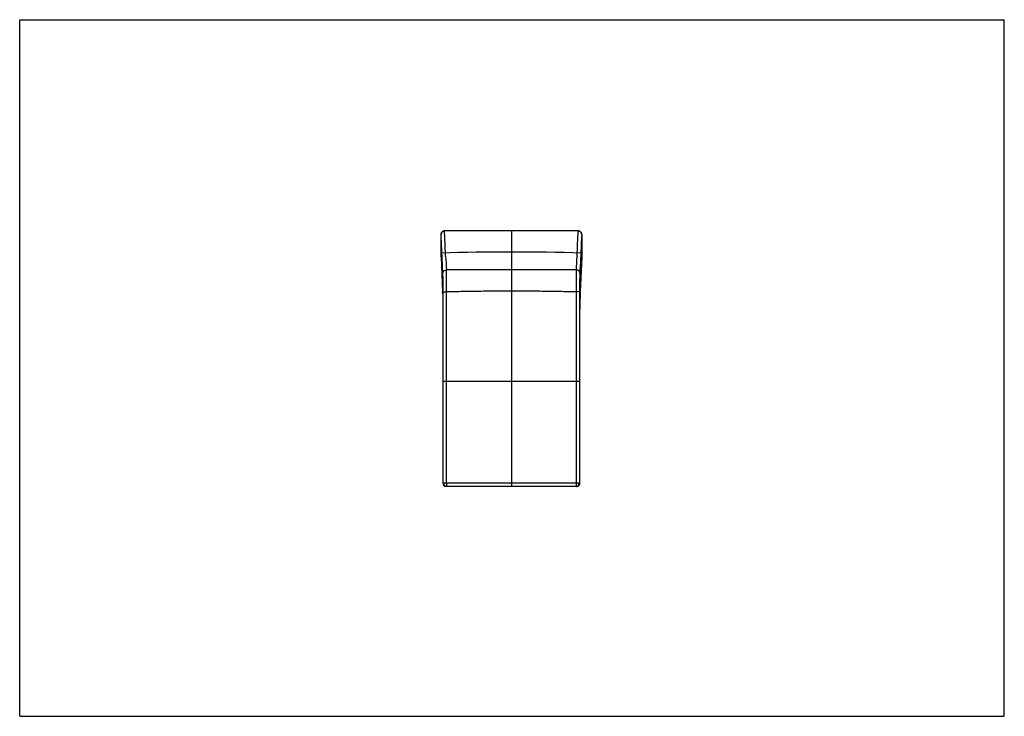
# Model space of a CAD drawing. Units: millimetres. Extents: x 0 to 420, y 0 to 297.
import ezdxf

# ---------------------------------------------------------------- set-up
doc = ezdxf.new("R2010")
doc.units = ezdxf.units.MM
doc.header["$LTSCALE"] = 23.1
doc.layers.get('0').update_dxf_attribs({"linetype": 'CONTINUOUS'})
doc.layers.add('_CURVE', color=7, linetype='CONTINUOUS')

msp = doc.modelspace()

# ---------------------------------------------------------------- linework, layer by layer
at = {"color": 7, "linetype": 'Continuous'}
for p, q in [((0, 0), (0, 297)), ((0, 297), (420, 297)), ((420, 0), (420, 297)), ((181.22, 206.95), (181.13, 206.94)), ((200.03, 206.96), (181.22, 206.95)), ((181.22, 206.95), (181.22, 206.93)), ((212.73, 206.96), (200.03, 206.96)), ((238.23, 206.95), (238.23, 206.93)), ((238.31, 206.94), (238.23, 206.95)), ((179.73, 195.94), (179.73, 205.37)), ((239.72, 205.37), (239.72, 195.94)), ((179.73, 195.88), (179.73, 195.94)), ((179.73, 195.94), (180.4, 180.93)), ((181.7, 196), (181.69, 196.3)), ((237.76, 196.3), (237.75, 196)), ((239.72, 195.94), (239.05, 181.02)), ((239.72, 195.94), (239.72, 195.87)), ((180.4, 181.02), (180.4, 180.95)), ((180.4, 180.93), (180.41, 180.85)), ((180.41, 180.85), (180.41, 180.67)), ((180.41, 180.67), (180.42, 180.33)), ((239.03, 180.45), (239.04, 180.67)), ((239.05, 180.95), (239.05, 181.02)), ((239.05, 181.02), (239.05, 180.93)), ((180.42, 180.33), (180.43, 179.78)), ((180.43, 179.78), (180.44, 178.74)), ((180.44, 178.74), (180.45, 177.4)), ((180.45, 177.4), (180.46, 175.66)), ((238.99, 175.01), (239, 176.86)), ((239, 178.33), (239.02, 179.47)), ((239, 176.86), (239, 178.33)), ((239.02, 179.47), (239.03, 180.07)), ((239.03, 180.07), (239.03, 180.45)), ((180.46, 175.66), (180.46, 173.64)), ((180.46, 173.64), (180.46, 99.43)), ((180.46, 173.41), (180.46, 173.41)), ((238.99, 99.43), (238.99, 175.01)), ((238.99, 173.41), (238.99, 173.41)), ((180.46, 99.43), (180.62, 99.58)), ((180.46, 99.43), (180.46, 99.43)), ((181.96, 97.93), (182.12, 98.08)), ((237.49, 97.93), (181.96, 97.93)), ((181.96, 97.93), (181.96, 97.93)), ((237.33, 98.08), (237.49, 97.93)), ((237.49, 97.93), (237.49, 97.93)), ((238.83, 99.58), (238.99, 99.43)), ((238.99, 99.43), (238.99, 99.43)), ((0, 0), (420, 0))]:
    msp.add_line(p, q, dxfattribs=at)
for points in [[(181.13, 206.94), (181.03, 206.93), (180.93, 206.92), (180.83, 206.89), (180.72, 206.86), (180.63, 206.82), (180.53, 206.77), (180.44, 206.71), (180.35, 206.65), (180.26, 206.58), (180.18, 206.5), (180.11, 206.42), (180.04, 206.33), (179.98, 206.24), (179.92, 206.14), (179.87, 206.04), (179.83, 205.93), (179.79, 205.83), (179.76, 205.71), (179.74, 205.6), (179.73, 205.48), (179.73, 205.37)], [(238.23, 206.95), (231.91, 206.95), (212.73, 206.96)], [(239.72, 205.37), (239.72, 205.49), (239.7, 205.61), (239.68, 205.72), (239.65, 205.84), (239.62, 205.94), (239.58, 206.05), (239.53, 206.15), (239.47, 206.25), (239.4, 206.34), (239.34, 206.43), (239.26, 206.51), (239.18, 206.59), (239.09, 206.65), (239, 206.72), (238.91, 206.77), (238.81, 206.82), (238.72, 206.86), (238.61, 206.89), (238.51, 206.92), (238.41, 206.93), (238.31, 206.94)], [(239.04, 180.67), (239.04, 180.85), (239.05, 180.93)]]:
    msp.add_lwpolyline(points, dxfattribs=at)
for centre, radius, start, end in [((181.22, 205.5), 1.44, 90.1051, 94.8641), ((209.72, -27660.3), 27867.24, 89.941395, 90.058604), ((-963.92, 254.21), 1203.08, 357.24073, 357.7477), ((238.23, 205.49), 1.44, 85.5972, 89.8973), ((181.36, 205.37), 1.63, 175.1536, 175.7671), ((181.36, 205.37), 1.63, 175.7652, 179.941), ((238.09, 205.37), 1.63, 4.5657, 4.8967), ((238.09, 205.37), 1.63, 0.0602, 4.5679), ((1368.32, 255.55), 1188.11, 182.87309, 183.14834), ((-820.76, 248.81), 1059.83, 356.8351, 357.14366), ((170.12, 180.55), 10.29, 2.1317, 2.5638), ((163.9, 180.32), 16.52, 1.8335, 2.1512), ((255.13, 180.33), 16.1, 177.8331, 178.144), ((249.24, 180.56), 10.2, 177.4353, 177.851), ((181.96, 99.43), 1.5, 180.0007, 269.9993), ((182.12, 99.58), 1.5, 180.0215, 269.9785), ((181.96, 99.42), 1.5, 266.0574, 269.9786), ((209.72, 13379.94), 13280.38, 269.880879, 270.11912), ((237.33, 99.58), 1.5, 270.0215, 359.9785), ((237.49, 99.43), 1.5, 270.0007, 359.9993), ((237.49, 99.42), 1.5, 270.0214, 273.9448)]:
    msp.add_arc(centre, radius, start, end, dxfattribs=at)
for points, knots in [([(179.73, 205.51), (179.75, 205.69), (179.84, 206.04), (180.14, 206.49), (180.57, 206.81), (180.92, 206.91), (181.1, 206.93)], [0, 0, 0, 0, 0.249973, 0.499901, 0.749861, 1, 1, 1, 1]), ([(181.69, 196.3), (181.64, 197.19), (181.54, 199.4), (181.38, 202.95), (181.27, 205.61), (181.22, 206.93)], [0, 0, 0, 0, 0.251014, 0.626124, 1, 1, 1, 1]), ([(238.34, 206.93), (238.51, 206.91), (238.87, 206.82), (239.31, 206.5), (239.61, 206.04), (239.7, 205.69), (239.71, 205.51)], [0, 0, 0, 0, 0.250024, 0.499982, 0.74993, 1, 1, 1, 1]), ([(180.52, 188.89), (180.45, 190.27), (180.19, 195.77), (179.93, 201.26), (179.73, 205.37)], [0, 0, 0, 0, 0.25158, 1, 1, 1, 1]), ([(239.72, 205.37), (239.65, 204.01), (239.39, 198.52), (239.13, 193.02), (238.93, 188.89)], [0, 0, 0, 0, 0.248527, 1, 1, 1, 1]), ([(180.52, 188.89), (180.52, 189.07), (180.6, 189.44), (180.93, 189.91), (181.42, 190.22), (181.81, 190.3), (182, 190.3)], [0, 0, 0, 0, 0.242591, 0.489822, 0.742984, 1, 1, 1, 1]), ([(237.45, 190.3), (232.83, 190.32), (223.59, 190.36), (209.72, 190.38), (195.86, 190.36), (186.62, 190.32), (182, 190.3)], [0, 0, 0, 0, 0.249981, 0.5, 0.750018, 1, 1, 1, 1]), ([(182.1, 180.93), (182.1, 181.93), (182.1, 183.83), (182.08, 186.47), (182.05, 188.38), (182.02, 189.6), (182.01, 190.09), (182, 190.3)], [0, 0, 0, 0, 0.319696, 0.609834, 0.843757, 0.932671, 1, 1, 1, 1]), ([(237.45, 190.3), (237.44, 190.09), (237.43, 189.6), (237.4, 188.38), (237.37, 186.47), (237.35, 183.83), (237.35, 181.93), (237.34, 180.93)], [0, 0, 0, 0, 0.067322, 0.156222, 0.390134, 0.680271, 1, 1, 1, 1]), ([(238.93, 188.89), (238.93, 189.07), (238.85, 189.44), (238.51, 189.91), (238.03, 190.22), (237.64, 190.3), (237.45, 190.3)], [0, 0, 0, 0, 0.242591, 0.489822, 0.742984, 1, 1, 1, 1]), ([(180.62, 180.93), (180.62, 181.78), (180.61, 183.4), (180.59, 185.64), (180.57, 187.26), (180.54, 188.3), (180.53, 188.71), (180.52, 188.89)], [0, 0, 0, 0, 0.319699, 0.609837, 0.843759, 0.932676, 1, 1, 1, 1]), ([(238.93, 188.89), (238.92, 188.71), (238.91, 188.3), (238.88, 187.26), (238.85, 185.64), (238.84, 183.4), (238.83, 181.78), (238.83, 180.93)], [0, 0, 0, 0, 0.067329, 0.15623, 0.390138, 0.680272, 1, 1, 1, 1]), ([(180.41, 180.85), (180.41, 180.64), (180.42, 180.16), (180.44, 179.06), (180.45, 177.49), (180.46, 175.49), (180.46, 174.11), (180.46, 173.41)], [0, 0, 0, 0, 0.084117, 0.191782, 0.443378, 0.717532, 1, 1, 1, 1]), ([(180.62, 180.93), (180.62, 180.93), (180.63, 180.93), (180.65, 180.93), (180.69, 180.93), (180.77, 180.93), (180.89, 180.93), (181.07, 180.93), (181.3, 180.93), (181.64, 180.93), (181.92, 180.93), (182.1, 180.93)], [0, 0, 0, 0, 0.006405, 0.022133, 0.04705, 0.080937, 0.17421, 0.298504, 0.44921, 0.620659, 1, 1, 1, 1]), ([(182.11, 99.58), (182.1, 106.36), (182.08, 119.92), (182.06, 147.03), (182.08, 167.37), (182.1, 180.93)], [0, 0, 0, 0, 0.25, 0.5, 1, 1, 1, 1]), ([(237.34, 180.93), (235.04, 180.98), (230.44, 181.07), (223.54, 181.18), (216.63, 181.25), (209.72, 181.27), (202.82, 181.25), (195.91, 181.18), (189.01, 181.07), (184.41, 180.98), (182.1, 180.93)], [0, 0, 0, 0, 0.124998, 0.249998, 0.374998, 0.5, 0.625001, 0.750002, 0.875002, 1, 1, 1, 1]), ([(237.34, 180.93), (237.37, 167.37), (237.39, 147.03), (237.37, 119.92), (237.35, 106.36), (237.33, 99.58)], [0, 0, 0, 0, 0.5, 0.75, 1, 1, 1, 1]), ([(238.83, 180.93), (238.83, 180.93), (238.82, 180.93), (238.79, 180.93), (238.76, 180.93), (238.68, 180.93), (238.56, 180.93), (238.37, 180.93), (238.15, 180.93), (237.81, 180.93), (237.53, 180.93), (237.34, 180.93)], [0, 0, 0, 0, 0.006405, 0.022133, 0.04705, 0.080937, 0.17421, 0.298504, 0.449211, 0.62066, 1, 1, 1, 1]), ([(239.04, 180.85), (239.04, 180.65), (239.03, 180.17), (239.01, 179.07), (239, 177.5), (238.99, 175.49), (238.99, 174.11), (238.99, 173.41)], [0, 0, 0, 0, 0.083735, 0.191268, 0.442917, 0.717278, 1, 1, 1, 1]), ([(180.62, 99.58), (180.62, 99.58), (180.63, 99.58), (180.66, 99.58), (180.69, 99.58), (180.77, 99.58), (180.89, 99.58), (181.08, 99.58), (181.3, 99.58), (181.65, 99.58), (181.92, 99.58), (182.11, 99.58)], [0, 0, 0, 0, 0.006407, 0.022155, 0.047115, 0.081039, 0.174444, 0.298868, 0.449656, 0.621131, 1, 1, 1, 1]), ([(182.11, 99.58), (182.11, 99.39), (182.11, 99.12), (182.11, 98.77), (182.11, 98.54), (182.12, 98.36), (182.12, 98.23), (182.12, 98.16), (182.12, 98.12), (182.12, 98.1), (182.12, 98.09), (182.12, 98.08)], [0, 0, 0, 0, 0.378842, 0.55032, 0.701113, 0.825543, 0.918954, 0.952881, 0.977843, 0.993592, 1, 1, 1, 1]), ([(237.33, 99.58), (237.52, 99.58), (237.8, 99.58), (238.15, 99.58), (238.37, 99.58), (238.56, 99.58), (238.68, 99.58), (238.76, 99.58), (238.79, 99.58), (238.82, 99.58), (238.83, 99.58), (238.83, 99.58)], [0, 0, 0, 0, 0.378869, 0.550344, 0.701132, 0.825556, 0.918961, 0.952885, 0.977845, 0.993593, 1, 1, 1, 1]), ([(237.33, 99.58), (237.33, 99.39), (237.33, 99.12), (237.33, 98.77), (237.33, 98.54), (237.33, 98.36), (237.33, 98.23), (237.33, 98.16), (237.33, 98.12), (237.33, 98.1), (237.33, 98.09), (237.33, 98.08)], [0, 0, 0, 0, 0.378842, 0.55032, 0.701113, 0.825543, 0.918954, 0.952881, 0.977843, 0.993592, 1, 1, 1, 1])]:
    msp.add_open_spline(points, degree=3, knots=knots, dxfattribs=at)
for points in [[(180.62, 99.58), (180.62, 126.7), (180.62, 153.81), (180.62, 180.93)], [(238.83, 180.93), (238.83, 153.81), (238.83, 126.7), (238.83, 99.58)], [(182.12, 98.08), (200.52, 98.08), (218.93, 98.08), (237.33, 98.08)]]:
    msp.add_open_spline(points, degree=3, dxfattribs=at)
at = {"layer": '_CURVE', "color": 40, "linetype": 'Continuous'}
for p, q in [((209.72, 207.05), (209.72, 97.9)), ((180.64, 142.9), (238.81, 142.9))]:
    msp.add_line(p, q, dxfattribs=at)
msp.add_arc((209.72, -760.05), 957.99, 88.20547, 91.79453, dxfattribs=at)

doc.saveas('drawing.dxf')
